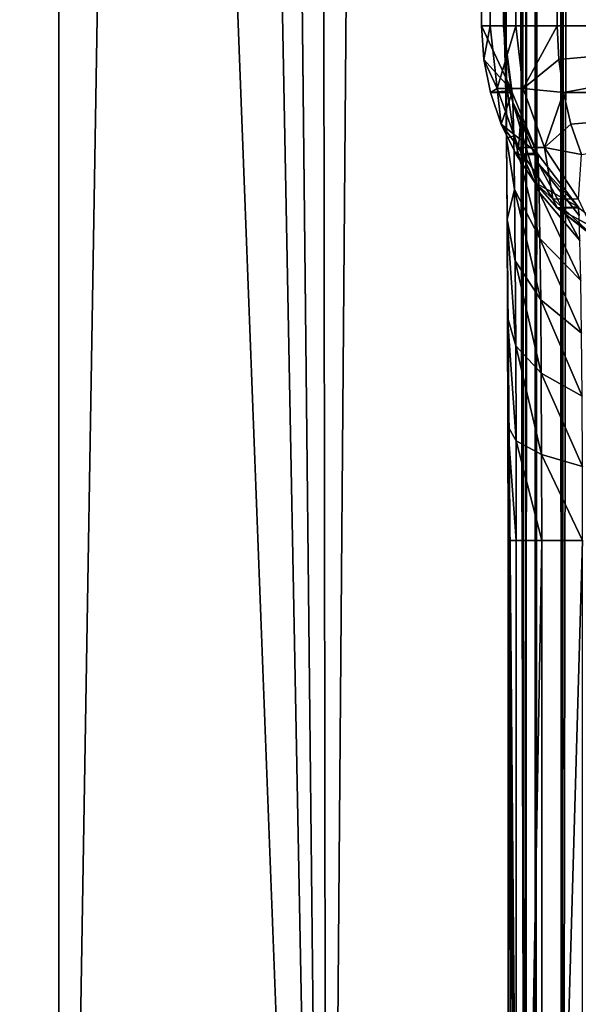
# Model space of a CAD drawing. Units: millimetres. Extents: x -25 to 25, y -4 to 174.
# Drawn here: x -17 to -15, y 5 to 9 of the extents above; entities that cross this region are included whole.
import ezdxf

# ---------------------------------------------------------------- set-up
doc = ezdxf.new("R2010")
doc.units = ezdxf.units.MM
doc.header["$LTSCALE"] = 52.148148
for name, color, linetype in [('116', 7, 'CONTINUOUS'), ('126', 7, 'CONTINUOUS'), ('137', 7, 'CONTINUOUS'), ('138', 7, 'CONTINUOUS'), ('139', 7, 'CONTINUOUS'), ('140', 7, 'CONTINUOUS'), ('145', 7, 'CONTINUOUS'), ('221', 7, 'CONTINUOUS'), ('222', 7, 'CONTINUOUS'), ('242', 7, 'CONTINUOUS'), ('4', 7, 'CONTINUOUS'), ('5', 7, 'CONTINUOUS')]:
    doc.layers.add(name, color=color, linetype=linetype)

msp = doc.modelspace()

# ---------------------------------------------------------------- linework, layer by layer
at = {"layer": '116', "color": 7, "linetype": 'CONTINUOUS'}
for points in [[(-15.3128, 0, 9.9364), (-15.3128, 92.3, 9.9364), (-15.3029, 92.3, 10.0683), (-15.3128, 0, 9.9364)], [(-15.2761, 0, 10.1962), (-15.3128, 0, 9.9364), (-15.2837, 92.3, 10.1674), (-15.2761, 0, 10.1962)], [(-15.2837, 92.3, 10.1674), (-15.3128, 0, 9.9364), (-15.3029, 92.3, 10.0683), (-15.2837, 92.3, 10.1674)], [(-15.2757, 92.3, 10.1977), (-15.2761, 0, 10.1962), (-15.2837, 92.3, 10.1674), (-15.2757, 92.3, 10.1977)], [(-15.1731, 0, 10.4375), (-15.2761, 0, 10.1962), (-15.2169, 92.3, 10.355), (-15.1731, 0, 10.4375)], [(-15.2169, 92.3, 10.355), (-15.2761, 0, 10.1962), (-15.2757, 92.3, 10.1977), (-15.2169, 92.3, 10.355)], [(-15.1723, 92.3, 10.4389), (-15.1731, 0, 10.4375), (-15.2169, 92.3, 10.355), (-15.1723, 92.3, 10.4389)], [(-15.1731, 0, 10.4375), (-15.0109, 92.3, 10.6437), (-15.0109, 0, 10.6437), (-15.1731, 0, 10.4375)], [(-15.0109, 92.3, 10.6437), (-15.1731, 0, 10.4375), (-15.1239, 92.3, 10.5126), (-15.0109, 92.3, 10.6437)], [(-15.1239, 92.3, 10.5126), (-15.1731, 0, 10.4375), (-15.1723, 92.3, 10.4389), (-15.1239, 92.3, 10.5126)]]:
    msp.add_3dface(points, dxfattribs=at)
at = {"layer": '126', "color": 7, "linetype": 'CONTINUOUS'}
for points in [[(-15.4846, 82.3, -9.7495), (-15.4846, 9, -9.7495), (-15.452, 9, -10.0115), (-15.4846, 82.3, -9.7495)], [(-15.4594, 82.3, -9.9815), (-15.4846, 82.3, -9.7495), (-15.452, 9, -10.0115), (-15.4594, 82.3, -9.9815)], [(-15.4516, 82.3, -10.0132), (-15.4594, 82.3, -9.9815), (-15.452, 9, -10.0115), (-15.4516, 82.3, -10.0132)], [(-15.3518, 9, -10.2562), (-15.4516, 82.3, -10.0132), (-15.452, 9, -10.0115), (-15.3518, 9, -10.2562)], [(-15.3946, 82.3, -10.1729), (-15.4516, 82.3, -10.0132), (-15.3518, 9, -10.2562), (-15.3946, 82.3, -10.1729)], [(-15.351, 82.3, -10.2576), (-15.3946, 82.3, -10.1729), (-15.3518, 9, -10.2562), (-15.351, 82.3, -10.2576)], [(-15.1911, 9, -10.466), (-15.351, 82.3, -10.2576), (-15.3518, 9, -10.2562), (-15.1911, 9, -10.466)], [(-15.1911, 9, -10.466), (-15.3031, 82.3, -10.3327), (-15.351, 82.3, -10.2576), (-15.1911, 9, -10.466)], [(-15.1911, 9, -10.466), (-15.1911, 82.3, -10.466), (-15.3031, 82.3, -10.3327), (-15.1911, 9, -10.466)]]:
    msp.add_3dface(points, dxfattribs=at)
at = {"layer": '137', "color": 7, "linetype": 'CONTINUOUS'}
for points in [[(-15.382, 7, 2.0087), (-15.382, 1.5, 2.0087), (-15.3498, 1.5, 1.7482), (-15.382, 7, 2.0087)], [(-15.3501, 7, 1.7492), (-15.382, 7, 2.0087), (-15.3498, 1.5, 1.7482), (-15.3501, 7, 1.7492)], [(-15.2513, 7, 1.5057), (-15.3501, 7, 1.7492), (-15.3498, 1.5, 1.7482), (-15.2513, 7, 1.5057)], [(-15.2509, 1.5, 1.505), (-15.2513, 7, 1.5057), (-15.3498, 1.5, 1.7482), (-15.2509, 1.5, 1.505)], [(-15.0926, 7, 1.2964), (-15.2513, 7, 1.5057), (-15.2509, 1.5, 1.505), (-15.0926, 7, 1.2964)], [(-15.0922, 1.5, 1.296), (-15.0926, 7, 1.2964), (-15.2509, 1.5, 1.505), (-15.0922, 1.5, 1.296)]]:
    msp.add_3dface(points, dxfattribs=at)
at = {"layer": '138', "color": 7, "linetype": 'CONTINUOUS'}
for points in [[(-15.4846, 9, -9.7495), (-15.3994, 9, 0.0087), (-15.3675, 8.7492, 0.0084), (-15.4846, 9, -9.7495)], [(-15.4846, 9, -9.7495), (-15.3675, 8.7492, 0.0084), (-15.476, 8.8695, -9.7496), (-15.4846, 9, -9.7495)], [(-15.476, 8.8695, -9.7496), (-15.3675, 8.7492, 0.0084), (-15.4505, 8.7412, -9.7498), (-15.476, 8.8695, -9.7496)], [(-15.3675, 8.7492, 0.0084), (-15.3654, 8.7412, 0.0084), (-15.4505, 8.7412, -9.7498), (-15.3675, 8.7492, 0.0084)], [(-15.4505, 8.7412, -9.7498), (-15.3654, 8.7412, 0.0084), (-15.4085, 8.6174, -9.7502), (-15.4505, 8.7412, -9.7498)], [(-15.3654, 8.7412, 0.0084), (-15.2687, 8.5057, 0.0076), (-15.4085, 8.6174, -9.7502), (-15.3654, 8.7412, 0.0084)], [(-15.4085, 8.6174, -9.7502), (-15.2687, 8.5057, 0.0076), (-15.3506, 8.5, -9.7507), (-15.4085, 8.6174, -9.7502)], [(-15.2687, 8.5057, 0.0076), (-15.2655, 8.5, 0.0076), (-15.3506, 8.5, -9.7507), (-15.2687, 8.5057, 0.0076)], [(-15.3506, 8.5, -9.7507), (-15.2655, 8.5, 0.0076), (-15.278, 8.3913, -9.7513), (-15.3506, 8.5, -9.7507)], [(-15.2655, 8.5, 0.0076), (-15.11, 8.2964, 0.0062), (-15.278, 8.3913, -9.7513), (-15.2655, 8.5, 0.0076)], [(-15.278, 8.3913, -9.7513), (-15.11, 8.2964, 0.0062), (-15.1917, 8.2929, -9.752), (-15.278, 8.3913, -9.7513)], [(-15.11, 8.2964, 0.0062), (-15.1065, 8.2929, 0.0062), (-15.1917, 8.2929, -9.752), (-15.11, 8.2964, 0.0062)], [(-15.1065, 8.2929, 0.0062), (-14.9022, 8.1356, 0.0044), (-15.1917, 8.2929, -9.752), (-15.1065, 8.2929, 0.0062)], [(-15.1917, 8.2929, -9.752), (-14.9022, 8.1356, 0.0044), (-14.9846, 8.134, -9.7539), (-15.1917, 8.2929, -9.752)]]:
    msp.add_3dface(points, dxfattribs=at)
at = {"layer": '139', "color": 7, "linetype": 'CONTINUOUS'}
for points in [[(-15.452, 9, -10.0115), (-15.4846, 9, -9.7495), (-15.476, 8.8695, -9.7496), (-15.452, 9, -10.0115)], [(-15.452, 9, -10.0115), (-15.476, 8.8695, -9.7496), (-15.4238, 8.756, -9.9999), (-15.452, 9, -10.0115)], [(-15.3518, 9, -10.2562), (-15.452, 9, -10.0115), (-15.4238, 8.756, -9.9999), (-15.3518, 9, -10.2562)], [(-15.3518, 9, -10.2562), (-15.4238, 8.756, -9.9999), (-15.3235, 8.7558, -10.2447), (-15.3518, 9, -10.2562)], [(-15.1911, 9, -10.466), (-15.3518, 9, -10.2562), (-15.3235, 8.7558, -10.2447), (-15.1911, 9, -10.466)], [(-15.1911, 9, -10.466), (-15.3235, 8.7558, -10.2447), (-15.185, 8.8695, -10.4599), (-15.1911, 9, -10.466)], [(-15.476, 8.8695, -9.7496), (-15.4505, 8.7412, -9.7498), (-15.4238, 8.756, -9.9999), (-15.476, 8.8695, -9.7496)], [(-15.185, 8.8695, -10.4599), (-15.3235, 8.7558, -10.2447), (-15.167, 8.7412, -10.4419), (-15.185, 8.8695, -10.4599)], [(-15.4505, 8.7412, -9.7498), (-15.4085, 8.6174, -9.7502), (-15.4238, 8.756, -9.9999), (-15.4505, 8.7412, -9.7498)], [(-15.4238, 8.756, -9.9999), (-15.4085, 8.6174, -9.7502), (-15.3408, 8.5269, -9.9659), (-15.4238, 8.756, -9.9999)], [(-15.4238, 8.756, -9.9999), (-15.3408, 8.5269, -9.9659), (-15.3235, 8.7558, -10.2447), (-15.4238, 8.756, -9.9999)], [(-15.3235, 8.7558, -10.2447), (-15.3408, 8.5269, -9.9659), (-15.2405, 8.5267, -10.2106), (-15.3235, 8.7558, -10.2447)], [(-15.3235, 8.7558, -10.2447), (-15.2405, 8.5267, -10.2106), (-15.167, 8.7412, -10.4419), (-15.3235, 8.7558, -10.2447)], [(-15.167, 8.7412, -10.4419), (-15.2405, 8.5267, -10.2106), (-15.1373, 8.6174, -10.4121), (-15.167, 8.7412, -10.4419)], [(-15.4085, 8.6174, -9.7502), (-15.3506, 8.5, -9.7507), (-15.3408, 8.5269, -9.9659), (-15.4085, 8.6174, -9.7502)], [(-15.1373, 8.6174, -10.4121), (-15.2405, 8.5267, -10.2106), (-15.0964, 8.5, -10.3712), (-15.1373, 8.6174, -10.4121)], [(-15.3506, 8.5, -9.7507), (-15.278, 8.3913, -9.7513), (-15.3408, 8.5269, -9.9659), (-15.3506, 8.5, -9.7507)], [(-15.3408, 8.5269, -9.9659), (-15.278, 8.3913, -9.7513), (-15.2082, 8.327, -9.9116), (-15.3408, 8.5269, -9.9659)], [(-15.3408, 8.5269, -9.9659), (-15.2082, 8.327, -9.9116), (-15.2405, 8.5267, -10.2106), (-15.3408, 8.5269, -9.9659)], [(-15.2405, 8.5267, -10.2106), (-15.2082, 8.327, -9.9116), (-15.1077, 8.3267, -10.1563), (-15.2405, 8.5267, -10.2106)], [(-15.2405, 8.5267, -10.2106), (-15.1077, 8.3267, -10.1563), (-15.0964, 8.5, -10.3712), (-15.2405, 8.5267, -10.2106)], [(-15.278, 8.3913, -9.7513), (-15.1917, 8.2929, -9.752), (-15.2082, 8.327, -9.9116), (-15.278, 8.3913, -9.7513)], [(-15.2082, 8.327, -9.9116), (-15.1917, 8.2929, -9.752), (-15.0342, 8.1686, -9.8403), (-15.2082, 8.327, -9.9116)], [(-15.2082, 8.327, -9.9116), (-15.0342, 8.1686, -9.8403), (-15.1077, 8.3267, -10.1563), (-15.2082, 8.327, -9.9116)], [(-15.1917, 8.2929, -9.752), (-14.9846, 8.134, -9.7539), (-15.0342, 8.1686, -9.8403), (-15.1917, 8.2929, -9.752)]]:
    msp.add_3dface(points, dxfattribs=at)
at = {"layer": '140', "color": 7, "linetype": 'CONTINUOUS'}
for points in [[(-13.7542, 9, -11.776), (-15.1911, 9, -10.466), (-15.185, 8.8695, -10.4599), (-13.7542, 9, -11.776)], [(-13.7542, 9, -11.776), (-15.185, 8.8695, -10.4599), (-15.167, 8.7412, -10.4419), (-13.7542, 9, -11.776)], [(-13.7542, 9, -11.776), (-15.167, 8.7412, -10.4419), (-13.7324, 8.7412, -11.7498), (-13.7542, 9, -11.776)], [(-15.167, 8.7412, -10.4419), (-15.1373, 8.6174, -10.4121), (-13.7324, 8.7412, -11.7498), (-15.167, 8.7412, -10.4419)], [(-15.1373, 8.6174, -10.4121), (-15.0964, 8.5, -10.3712), (-13.7324, 8.7412, -11.7498), (-15.1373, 8.6174, -10.4121)]]:
    msp.add_3dface(points, dxfattribs=at)
at = {"layer": '145', "color": 7, "linetype": 'CONTINUOUS'}
for points in [[(-15.3994, 9, 0.0087), (-15.3955, 8.9497, 0.4539), (-15.3675, 8.7492, 0.0084), (-15.3994, 9, 0.0087)], [(-15.3955, 8.9497, 0.4539), (-15.3919, 8.8019, 0.8765), (-15.3635, 8.7035, 0.3971), (-15.3955, 8.9497, 0.4539)], [(-15.3675, 8.7492, 0.0084), (-15.3955, 8.9497, 0.4539), (-15.3635, 8.7035, 0.3971), (-15.3675, 8.7492, 0.0084)], [(-15.3919, 8.8019, 0.8765), (-15.3885, 8.5637, 1.2557), (-15.3599, 8.5726, 0.7659), (-15.3919, 8.8019, 0.8765)], [(-15.3919, 8.8019, 0.8765), (-15.3599, 8.5726, 0.7659), (-15.3635, 8.7035, 0.3971), (-15.3919, 8.8019, 0.8765)], [(-15.3654, 8.7412, 0.0084), (-15.3675, 8.7492, 0.0084), (-15.3635, 8.7035, 0.3971), (-15.3654, 8.7412, 0.0084)], [(-15.2687, 8.5057, 0.0076), (-15.3654, 8.7412, 0.0084), (-15.3635, 8.7035, 0.3971), (-15.2687, 8.5057, 0.0076)], [(-15.2648, 8.4663, 0.3421), (-15.2687, 8.5057, 0.0076), (-15.3635, 8.7035, 0.3971), (-15.2648, 8.4663, 0.3421)], [(-15.2612, 8.3536, 0.6595), (-15.2648, 8.4663, 0.3421), (-15.3635, 8.7035, 0.3971), (-15.2612, 8.3536, 0.6595)], [(-15.3599, 8.5726, 0.7659), (-15.2612, 8.3536, 0.6595), (-15.3635, 8.7035, 0.3971), (-15.3599, 8.5726, 0.7659)], [(-15.3885, 8.5637, 1.2557), (-15.3566, 8.3634, 1.0958), (-15.3599, 8.5726, 0.7659), (-15.3885, 8.5637, 1.2557)], [(-15.2579, 8.1735, 0.9434), (-15.2612, 8.3536, 0.6595), (-15.3599, 8.5726, 0.7659), (-15.2579, 8.1735, 0.9434)], [(-15.3566, 8.3634, 1.0958), (-15.2579, 8.1735, 0.9434), (-15.3599, 8.5726, 0.7659), (-15.3566, 8.3634, 1.0958)], [(-15.3885, 8.5637, 1.2557), (-15.3858, 8.2466, 1.5727), (-15.3566, 8.3634, 1.0958), (-15.3885, 8.5637, 1.2557)], [(-15.2655, 8.5, 0.0076), (-15.2687, 8.5057, 0.0076), (-15.2648, 8.4663, 0.3421), (-15.2655, 8.5, 0.0076)], [(-15.11, 8.2964, 0.0062), (-15.2655, 8.5, 0.0076), (-15.2648, 8.4663, 0.3421), (-15.11, 8.2964, 0.0062)], [(-15.1061, 8.2625, 0.2942), (-15.11, 8.2964, 0.0062), (-15.2648, 8.4663, 0.3421), (-15.1061, 8.2625, 0.2942)], [(-15.1024, 8.1655, 0.5675), (-15.1061, 8.2625, 0.2942), (-15.2648, 8.4663, 0.3421), (-15.1024, 8.1655, 0.5675)], [(-15.2612, 8.3536, 0.6595), (-15.1024, 8.1655, 0.5675), (-15.2648, 8.4663, 0.3421), (-15.2612, 8.3536, 0.6595)], [(-15.3858, 8.2466, 1.5727), (-15.3538, 8.0864, 1.371), (-15.3566, 8.3634, 1.0958), (-15.3858, 8.2466, 1.5727)], [(-15.2551, 7.9351, 1.1802), (-15.2579, 8.1735, 0.9434), (-15.3566, 8.3634, 1.0958), (-15.2551, 7.9351, 1.1802)], [(-15.3538, 8.0864, 1.371), (-15.2551, 7.9351, 1.1802), (-15.3566, 8.3634, 1.0958), (-15.3538, 8.0864, 1.371)], [(-15.0991, 8.0105, 0.812), (-15.1024, 8.1655, 0.5675), (-15.2612, 8.3536, 0.6595), (-15.0991, 8.0105, 0.812)], [(-15.2579, 8.1735, 0.9434), (-15.0991, 8.0105, 0.812), (-15.2612, 8.3536, 0.6595), (-15.2579, 8.1735, 0.9434)], [(-15.1065, 8.2929, 0.0062), (-15.11, 8.2964, 0.0062), (-15.1061, 8.2625, 0.2942), (-15.1065, 8.2929, 0.0062)], [(-15.3858, 8.2466, 1.5727), (-15.3837, 7.8673, 1.8108), (-15.3517, 7.7555, 1.5776), (-15.3858, 8.2466, 1.5727)], [(-15.3858, 8.2466, 1.5727), (-15.3517, 7.7555, 1.5776), (-15.3538, 8.0864, 1.371), (-15.3858, 8.2466, 1.5727)], [(-15.0964, 7.8052, 1.0159), (-15.0991, 8.0105, 0.812), (-15.2579, 8.1735, 0.9434), (-15.0964, 7.8052, 1.0159)], [(-15.2551, 7.9351, 1.1802), (-15.0964, 7.8052, 1.0159), (-15.2579, 8.1735, 0.9434), (-15.2551, 7.9351, 1.1802)], [(-15.253, 7.6503, 1.358), (-15.2551, 7.9351, 1.1802), (-15.3538, 8.0864, 1.371), (-15.253, 7.6503, 1.358)], [(-15.3517, 7.7555, 1.5776), (-15.253, 7.6503, 1.358), (-15.3538, 8.0864, 1.371), (-15.3517, 7.7555, 1.5776)], [(-15.0942, 7.5602, 1.1691), (-15.0964, 7.8052, 1.0159), (-15.2551, 7.9351, 1.1802), (-15.0942, 7.5602, 1.1691)], [(-15.253, 7.6503, 1.358), (-15.0942, 7.5602, 1.1691), (-15.2551, 7.9351, 1.1802), (-15.253, 7.6503, 1.358)], [(-15.3837, 7.8673, 1.8108), (-15.3824, 7.4443, 1.9587), (-15.3505, 7.3872, 1.7058), (-15.3837, 7.8673, 1.8108)], [(-15.3837, 7.8673, 1.8108), (-15.3505, 7.3872, 1.7058), (-15.3517, 7.7555, 1.5776), (-15.3837, 7.8673, 1.8108)], [(-15.2518, 7.3333, 1.4684), (-15.253, 7.6503, 1.358), (-15.3517, 7.7555, 1.5776), (-15.2518, 7.3333, 1.4684)], [(-15.3505, 7.3872, 1.7058), (-15.2518, 7.3333, 1.4684), (-15.3517, 7.7555, 1.5776), (-15.3505, 7.3872, 1.7058)], [(-15.093, 7.2871, 1.2641), (-15.0942, 7.5602, 1.1691), (-15.253, 7.6503, 1.358), (-15.093, 7.2871, 1.2641)], [(-15.2518, 7.3333, 1.4684), (-15.093, 7.2871, 1.2641), (-15.253, 7.6503, 1.358), (-15.2518, 7.3333, 1.4684)], [(-15.3824, 7.4443, 1.9587), (-15.382, 7, 2.0087), (-15.3501, 7, 1.7492), (-15.3824, 7.4443, 1.9587)], [(-15.3824, 7.4443, 1.9587), (-15.3501, 7, 1.7492), (-15.3505, 7.3872, 1.7058), (-15.3824, 7.4443, 1.9587)], [(-15.3501, 7, 1.7492), (-15.2513, 7, 1.5057), (-15.3505, 7.3872, 1.7058), (-15.3501, 7, 1.7492)], [(-15.2513, 7, 1.5057), (-15.2518, 7.3333, 1.4684), (-15.3505, 7.3872, 1.7058), (-15.2513, 7, 1.5057)], [(-15.2513, 7, 1.5057), (-15.0926, 7, 1.2964), (-15.2518, 7.3333, 1.4684), (-15.2513, 7, 1.5057)], [(-15.0926, 7, 1.2964), (-15.093, 7.2871, 1.2641), (-15.2518, 7.3333, 1.4684), (-15.0926, 7, 1.2964)]]:
    msp.add_3dface(points, dxfattribs=at)
at = {"layer": '221', "color": 7, "linetype": 'CONTINUOUS'}
for points in [[(-18.1713, 108.3958, 11.685), (-18.1713, 54.1979, 11.685), (-16.0849, 0, 13.7316), (-18.1713, 108.3958, 11.685)], [(-17.2303, 107.6372, 12.6689), (-18.1713, 108.3958, 11.685), (-16.0849, 0, 13.7316), (-17.2303, 107.6372, 12.6689)], [(-16.244, 106.8908, 13.5919), (-17.2303, 107.6372, 12.6689), (-16.0849, 0, 13.7316), (-16.244, 106.8908, 13.5919)], [(-15.224, 106.1706, 14.4468), (-16.244, 106.8908, 13.5919), (-16.0849, 0, 13.7316), (-15.224, 106.1706, 14.4468)], [(-13.7696, 0, 15.5152), (-15.224, 106.1706, 14.4468), (-16.0849, 0, 13.7316), (-13.7696, 0, 15.5152)], [(-14.1834, 105.4892, 15.2278), (-15.224, 106.1706, 14.4468), (-13.7696, 0, 15.5152), (-14.1834, 105.4892, 15.2278)], [(-18.1713, 54.1979, 11.685), (-18.1713, 0, 11.685), (-16.0849, 0, 13.7316), (-18.1713, 54.1979, 11.685)]]:
    msp.add_3dface(points, dxfattribs=at)
at = {"layer": '222', "color": 7, "linetype": 'CONTINUOUS'}
for points in [[(-17.1284, 134, -12.7691), (-14.9254, 134, -14.6798), (-17.1284, 0, -12.7691), (-17.1284, 134, -12.7691)], [(-17.1284, 0, -12.7691), (-14.9254, 134, -14.6798), (-14.9254, 0, -14.6798), (-17.1284, 0, -12.7691)]]:
    msp.add_3dface(points, dxfattribs=at)
at = {"layer": '242', "color": 7, "linetype": 'CONTINUOUS'}
for points in [[(-17.1284, 134, -12.7691), (-17.1284, 0, -12.7691), (-17.6038, 0, -12.2229), (-17.1284, 134, -12.7691)], [(-17.1284, 134, -12.7691), (-17.6038, 0, -12.2229), (-17.6025, 134, -12.2246), (-17.1284, 134, -12.7691)]]:
    msp.add_3dface(points, dxfattribs=at)
at = {"layer": '4', "color": 7, "linetype": 'CONTINUOUS'}
for points in [[(-15.1911, 9, -10.466), (-13.7542, 9, -11.776), (-15.1911, 82.3, -10.466), (-15.1911, 9, -10.466)], [(-15.1911, 82.3, -10.466), (-13.7542, 9, -11.776), (-13.2482, 82.3, -12.1842), (-15.1911, 82.3, -10.466)]]:
    msp.add_3dface(points, dxfattribs=at)
at = {"layer": '5', "color": 7, "linetype": 'CONTINUOUS'}
for points in [[(-15.3128, 92.3, 9.9364), (-15.3128, 0, 9.9364), (-15.4261, 86.7459, -3.0417), (-15.3128, 92.3, 9.9364)], [(-15.4261, 86.7459, -3.0417), (-15.3128, 0, 9.9364), (-15.4256, 86.3, -2.9913), (-15.4261, 86.7459, -3.0417)], [(-15.4256, 86.3, -2.9913), (-15.3128, 0, 9.9364), (-15.4256, 84.3, -2.9913), (-15.4256, 86.3, -2.9913)], [(-15.4256, 84.3, -2.9913), (-15.3128, 0, 9.9364), (-15.4261, 83.8541, -3.0417), (-15.4256, 84.3, -2.9913)], [(-15.4261, 83.8541, -3.0417), (-15.3128, 0, 9.9364), (-15.4273, 83.4318, -3.1896), (-15.4261, 83.8541, -3.0417)], [(-15.4273, 83.4318, -3.1896), (-15.3128, 0, 9.9364), (-15.4294, 83.0532, -3.4275), (-15.4273, 83.4318, -3.1896)], [(-15.4294, 83.0532, -3.4275), (-15.3128, 0, 9.9364), (-15.4322, 82.7363, -3.7444), (-15.4294, 83.0532, -3.4275)], [(-15.4322, 82.7363, -3.7444), (-15.3128, 0, 9.9364), (-15.4355, 82.4983, -4.123), (-15.4322, 82.7363, -3.7444)], [(-15.4355, 82.4983, -4.123), (-15.3128, 0, 9.9364), (-15.4392, 82.3504, -4.5453), (-15.4355, 82.4983, -4.123)], [(-15.4392, 82.3504, -4.5453), (-15.3128, 0, 9.9364), (-15.4431, 82.3, -4.9913), (-15.4392, 82.3504, -4.5453)], [(-15.4431, 82.3, -4.9913), (-15.3128, 0, 9.9364), (-15.4846, 82.3, -9.7495), (-15.4431, 82.3, -4.9913)], [(-15.4846, 82.3, -9.7495), (-15.3128, 0, 9.9364), (-15.3885, 8.5637, 1.2557), (-15.4846, 82.3, -9.7495)], [(-15.4846, 9, -9.7495), (-15.4846, 82.3, -9.7495), (-15.3994, 9, 0.0087), (-15.4846, 9, -9.7495)], [(-15.3994, 9, 0.0087), (-15.4846, 82.3, -9.7495), (-15.3955, 8.9497, 0.4539), (-15.3994, 9, 0.0087)], [(-15.3955, 8.9497, 0.4539), (-15.4846, 82.3, -9.7495), (-15.3919, 8.8019, 0.8765), (-15.3955, 8.9497, 0.4539)], [(-15.3919, 8.8019, 0.8765), (-15.4846, 82.3, -9.7495), (-15.3885, 8.5637, 1.2557), (-15.3919, 8.8019, 0.8765)], [(-15.3885, 8.5637, 1.2557), (-15.3128, 0, 9.9364), (-15.3858, 8.2466, 1.5727), (-15.3885, 8.5637, 1.2557)], [(-15.3858, 8.2466, 1.5727), (-15.3128, 0, 9.9364), (-15.3837, 7.8673, 1.8108), (-15.3858, 8.2466, 1.5727)], [(-15.3837, 7.8673, 1.8108), (-15.3128, 0, 9.9364), (-15.3824, 7.4443, 1.9587), (-15.3837, 7.8673, 1.8108)], [(-15.3824, 7.4443, 1.9587), (-15.3128, 0, 9.9364), (-15.382, 7, 2.0087), (-15.3824, 7.4443, 1.9587)], [(-15.382, 7, 2.0087), (-15.3128, 0, 9.9364), (-15.3573, 1.5, 4.8335), (-15.382, 7, 2.0087)], [(-15.382, 1.5, 2.0087), (-15.382, 7, 2.0087), (-15.3573, 1.5, 4.8335), (-15.382, 1.5, 2.0087)]]:
    msp.add_3dface(points, dxfattribs=at)

doc.saveas('drawing.dxf')
